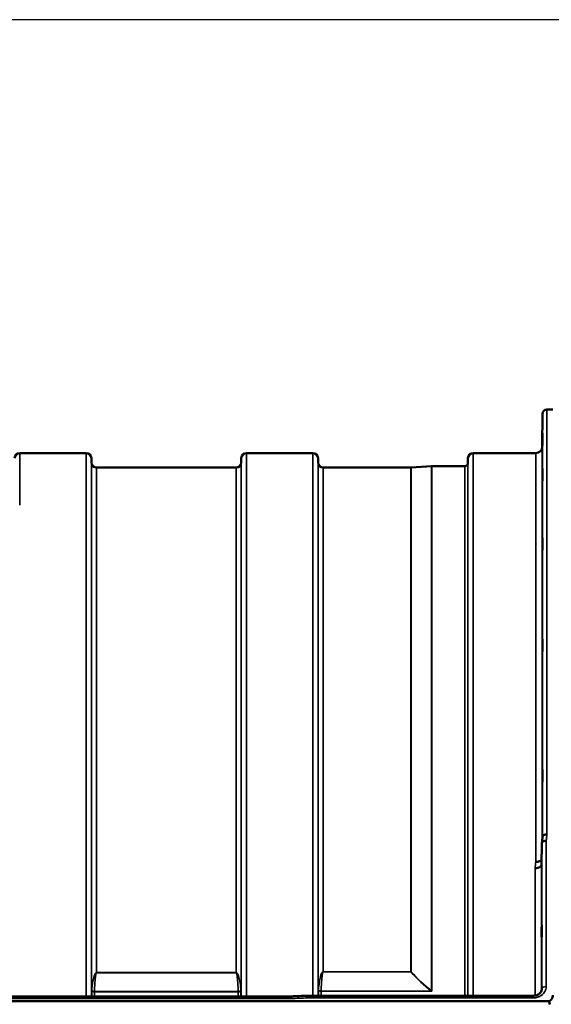
# Model space of a CAD drawing. Units: millimetres. Extents: x 0 to 9900, y 0 to 7000.
# Drawn here: x 2645 to 3011, y 5543 to 6222 of the extents above; entities that cross this region are included whole.
import ezdxf

# ---------------------------------------------------------------- set-up
doc = ezdxf.new("R2010")
doc.units = ezdxf.units.MM
doc.header["$LTSCALE"] = 33.333333
for name, color, linetype, lineweight in [('Dimension (ISO)', 7, 'Continuous', 25), ('Visible (ISO)', 7, 'Continuous', 50), ('Visible Narrow (ISO)', 7, 'Continuous', 35)]:
    doc.layers.add(name, color=color, linetype=linetype, lineweight=lineweight)
doc.styles.add('Note Text (ISO)', font='tahoma.ttf')
doc.dimstyles.new('TRICEL', dxfattribs={"dimscale": 33.333333, "dimtxt": 3.5, "dimasz": 1.2, "dimexe": 3.175, "dimexo": 2, "dimgap": 0.15, "dimtad": 1, "dimdec": 0, "dimlfac": 0.1, "dimrnd": 1e-08, "dimzin": 0, "dimdsep": 46, "dimtxsty": 'Note Text (ISO)', "dimblk": 'Filled-1', "dimcen": 0.09, "dimdle": 10, "dimclrd": 256, "dimclre": 256, "dimclrt": 256, "dimadec": 0, "dimazin": 0, "dimtfac": 0.2, "dimtmove": 0, "dimatfit": 3, "dimfxl": 1, "dimtolj": 1, "dimtzin": 0, "dimlwd": -1, "dimlwe": -1, "dimarcsym": 0})

# ---------------------------------------------------------------- blocks, each defined once
blk = doc.blocks.new('Filled-1')
at = {"color": 0}
for p, q in [((0, 0), (-1, 0.25)), ((-1, 0.25), (-1, -0.25)), ((-1, 0), (0, 0)), ((-1, -0.25), (0, 0))]:
    blk.add_line(p, q, dxfattribs=at)
at = {"color": 0, "flags": 128}
blk.add_lwpolyline([(-1, -0.25), (0, 0), (-1, 0.25), (-1, -0.25)], dxfattribs=at)
at = {"color": 0}
blk.add_solid([(-1, -0.25), (0, 0), (-1, 0.25), (-1, -0.25)], dxfattribs=at)
blk = doc.blocks.new('*D11')
at = {"layer": 'Defpoints', "color": 0, "transparency": 16777216}
for p in [(1612.13, 6222.27), (3132.09, 6222.27), (1740.54, 5688.45)]:
    blk.add_point(p, dxfattribs=at)
at = {"layer": 'Dimension (ISO)', "transparency": 16777216}
for p, q in [((3065.43, 6222.27), (1506.3, 6222.27)), ((1612.13, 5728.45), (1612.13, 6182.27)), ((1673.87, 5688.45), (1506.3, 5688.45))]:
    blk.add_line(p, q, dxfattribs=at)
at = {"layer": 'Dimension (ISO)', "transparency": 16777216, "xscale": 40.0000015894572, "yscale": 40.0000015894572, "zscale": 40.0000015894572}
for p, rotation in [((1612.13, 6222.27), 90), ((1612.13, 5688.45), 270)]:
    blk.add_blockref('Filled-1', p, dxfattribs=dict(at, rotation=rotation))
at = {"layer": 'Dimension (ISO)', "transparency": 16777216, "insert": (1485.61, 5877.16), "char_height": 116.667, "attachment_point": 1, "rotation": 90, "style": 'Note Text (ISO)'}
blk.add_mtext('\\A1;53', dxfattribs=at)

msp = doc.modelspace()

# ---------------------------------------------------------------- linework, layer by layer
at = {"layer": 'Visible (ISO)'}
for p, q in [((3012.19, 5953.15), (3008.1, 5953.15)), ((3004.9, 5927.61), (3005.1, 5950.18)), ((2690.57, 5923.15), (2644.68, 5923.15)), ((2694.09, 5916.62), (2694.07, 5919.68)), ((2797.41, 5916.62), (2797.43, 5919.68)), ((2846.82, 5923.15), (2800.93, 5923.15)), ((2850.34, 5916.62), (2850.32, 5919.68)), ((2953.66, 5916.62), (2953.68, 5919.68)), ((3000.4, 5923.15), (2957.18, 5923.15)), ((2793.91, 5913.15), (2697.59, 5913.15)), ((2914.26, 5913.15), (2853.84, 5913.15)), ((2914.4, 5913.15), (2928.56, 5914.15)), ((2951.57, 5914.15), (2928.7, 5914.15)), ((3004.6, 5653.84), (3004.4, 5639.34)), ((3004.6, 5553.43), (3004.6, 5553.28)), ((2014.97, 5544.99), (3009.28, 5544.99)), ((2831.64, 5548.24), (2192.47, 5548.24)), ((2843.09, 5548.67), (2998.6, 5548.67)), ((2998.6, 5548.67), (2998.6, 5548.67))]:
    msp.add_line(p, q, dxfattribs=at)
for centre, radius, start, end in [((3008.1, 5950.15), 3, 90, 179.5), ((3000.4, 5927.65), 4.5, 270, 359.5), ((2644.68, 5919.65), 3.5, 90, 179.5), ((2690.57, 5919.65), 3.5, 0.5, 90), ((2800.93, 5919.65), 3.5, 90, 179.5), ((2846.82, 5919.65), 3.5, 0.5, 90), ((2957.18, 5919.65), 3.5, 90, 179.5), ((2697.59, 5916.65), 3.5, 180.5, 270), ((2793.91, 5916.65), 3.5, 270, 359.5), ((2853.84, 5916.65), 3.5, 180.5, 270), ((2914.26, 5915.15), 2, 270, 274), ((2928.7, 5912.15), 2, 90, 94), ((2951.57, 5916.15), 2, 270, 340.52878), ((2950.16, 5916.65), 3.5, 340.52878, 359.5)]:
    msp.add_arc(centre, radius, start, end, dxfattribs=at)
msp.add_ellipse((3009.28, 5459.09), major_axis=(0, -85.91), ratio=0.034921, start_param=2.906523, end_param=3.141593, dxfattribs=at)
for points, knots in [([(3004.97, 5932.19), (3004.97, 5931.66), (3004.96, 5931.11), (3004.95, 5930.11), (3004.95, 5929.66), (3004.94, 5928.98), (3004.94, 5928.7), (3004.94, 5928.36), (3004.94, 5928.31), (3004.94, 5928.4), (3004.94, 5928.55), (3004.94, 5929.07), (3004.94, 5929.44), (3004.95, 5930.25), (3004.95, 5930.75), (3004.96, 5931.83), (3004.97, 5932.4), (3004.98, 5933.47), (3004.98, 5934.03), (3004.99, 5935.04), (3005, 5935.49), (3005, 5936.18), (3005, 5936.47), (3005.01, 5936.81), (3005.01, 5936.87), (3005.01, 5936.77), (3005.01, 5936.62), (3005, 5936.09), (3005, 5935.72), (3005, 5934.9), (3004.99, 5934.39), (3004.98, 5933.3), (3004.98, 5932.73), (3004.97, 5932.19)], [0, 0, 0, 0, 0.159533, 0.159533, 0.319067, 0.319067, 0.478594, 0.478594, 0.63812, 0.63812, 0.797647, 0.797647, 0.957174, 0.957174, 1.116707, 1.116707, 1.276241, 1.276241, 1.436902, 1.436902, 1.597564, 1.597564, 1.758222, 1.758222, 1.918881, 1.918881, 2.079539, 2.079539, 2.240197, 2.240197, 2.400859, 2.400859, 2.56152, 2.56152, 2.56152, 2.56152]), ([(3004.97, 5907.15), (3004.97, 5906.64), (3004.96, 5906.12), (3004.95, 5905.23), (3004.95, 5904.85), (3004.94, 5904.32), (3004.94, 5904.13), (3004.94, 5903.99), (3004.94, 5904.03), (3004.94, 5904.31), (3004.94, 5904.56), (3004.94, 5905.24), (3004.94, 5905.68), (3004.95, 5906.6), (3004.95, 5907.14), (3004.96, 5908.26), (3004.97, 5908.84), (3004.98, 5909.87), (3004.98, 5910.4), (3004.99, 5911.3), (3005, 5911.68), (3005, 5912.22), (3005, 5912.41), (3005.01, 5912.56), (3005.01, 5912.52), (3005.01, 5912.24), (3005.01, 5911.99), (3005, 5911.3), (3005, 5910.85), (3005, 5909.92), (3004.99, 5909.38), (3004.98, 5908.25), (3004.98, 5907.67), (3004.97, 5907.15)], [0, 0, 0, 0, 0.159533, 0.159533, 0.319067, 0.319067, 0.478594, 0.478594, 0.63812, 0.63812, 0.797647, 0.797647, 0.957174, 0.957174, 1.116707, 1.116707, 1.276241, 1.276241, 1.436902, 1.436902, 1.597564, 1.597564, 1.758222, 1.758222, 1.918881, 1.918881, 2.079539, 2.079539, 2.240197, 2.240197, 2.400859, 2.400859, 2.56152, 2.56152, 2.56152, 2.56152]), ([(3004.97, 5858.59), (3004.97, 5858.11), (3004.96, 5857.65), (3004.95, 5856.89), (3004.95, 5856.59), (3004.94, 5856.23), (3004.94, 5856.14), (3004.94, 5856.19), (3004.94, 5856.33), (3004.94, 5856.78), (3004.94, 5857.12), (3004.94, 5857.95), (3004.94, 5858.45), (3004.95, 5859.45), (3004.95, 5860.02), (3004.96, 5861.14), (3004.97, 5861.7), (3004.98, 5862.67), (3004.98, 5863.15), (3004.99, 5863.92), (3005, 5864.22), (3005, 5864.58), (3005, 5864.68), (3005.01, 5864.63), (3005.01, 5864.49), (3005.01, 5864.04), (3005.01, 5863.7), (3005, 5862.86), (3005, 5862.36), (3005, 5861.35), (3004.99, 5860.78), (3004.98, 5859.64), (3004.98, 5859.08), (3004.97, 5858.59)], [0, 0, 0, 0, 0.159533, 0.159533, 0.319067, 0.319067, 0.478594, 0.478594, 0.63812, 0.63812, 0.797647, 0.797647, 0.957174, 0.957174, 1.116707, 1.116707, 1.276241, 1.276241, 1.436902, 1.436902, 1.597564, 1.597564, 1.758222, 1.758222, 1.918881, 1.918881, 2.079539, 2.079539, 2.240197, 2.240197, 2.400859, 2.400859, 2.56152, 2.56152, 2.56152, 2.56152]), ([(3004.97, 5787.99), (3004.97, 5787.56), (3004.96, 5787.16), (3004.95, 5786.55), (3004.95, 5786.35), (3004.94, 5786.17), (3004.94, 5786.18), (3004.94, 5786.42), (3004.94, 5786.66), (3004.94, 5787.27), (3004.94, 5787.69), (3004.94, 5788.64), (3004.94, 5789.18), (3004.95, 5790.22), (3004.95, 5790.8), (3004.96, 5791.91), (3004.97, 5792.43), (3004.98, 5793.31), (3004.98, 5793.72), (3004.99, 5794.33), (3005, 5794.54), (3005, 5794.73), (3005, 5794.72), (3005.01, 5794.48), (3005.01, 5794.24), (3005.01, 5793.62), (3005.01, 5793.21), (3005, 5792.25), (3005, 5791.7), (3005, 5790.65), (3004.99, 5790.07), (3004.98, 5788.96), (3004.98, 5788.43), (3004.97, 5787.99)], [0, 0, 0, 0, 0.159533, 0.159533, 0.319067, 0.319067, 0.478594, 0.478594, 0.63812, 0.63812, 0.797647, 0.797647, 0.957174, 0.957174, 1.116707, 1.116707, 1.276241, 1.276241, 1.436902, 1.436902, 1.597564, 1.597564, 1.758222, 1.758222, 1.918881, 1.918881, 2.079539, 2.079539, 2.240197, 2.240197, 2.400859, 2.400859, 2.56152, 2.56152, 2.56152, 2.56152]), ([(3004.97, 5697.5), (3004.97, 5697.12), (3004.96, 5696.8), (3004.95, 5696.37), (3004.95, 5696.27), (3004.94, 5696.27), (3004.94, 5696.38), (3004.94, 5696.81), (3004.94, 5697.14), (3004.94, 5697.89), (3004.94, 5698.36), (3004.94, 5699.41), (3004.94, 5699.97), (3004.95, 5701.04), (3004.95, 5701.61), (3004.96, 5702.65), (3004.97, 5703.13), (3004.98, 5703.89), (3004.98, 5704.22), (3004.99, 5704.66), (3005, 5704.77), (3005, 5704.77), (3005, 5704.66), (3005.01, 5704.23), (3005.01, 5703.9), (3005.01, 5703.14), (3005.01, 5702.66), (3005, 5701.61), (3005, 5701.04), (3005, 5699.97), (3004.99, 5699.4), (3004.98, 5698.35), (3004.98, 5697.87), (3004.97, 5697.5)], [0, 0, 0, 0, 0.159533, 0.159533, 0.319067, 0.319067, 0.478594, 0.478594, 0.63812, 0.63812, 0.797647, 0.797647, 0.957174, 0.957174, 1.116707, 1.116707, 1.276241, 1.276241, 1.436902, 1.436902, 1.597564, 1.597564, 1.758222, 1.758222, 1.918881, 1.918881, 2.079539, 2.079539, 2.240197, 2.240197, 2.400859, 2.400859, 2.56152, 2.56152, 2.56152, 2.56152]), ([(3007.6, 5655.63), (3007.6, 5655.63), (3007.59, 5655.63), (3007.23, 5655.64), (3006.87, 5655.61), (3006.24, 5655.48), (3005.97, 5655.4), (3005.7, 5655.26), (3005.66, 5655.24), (3005.57, 5655.2), (3005.52, 5655.17), (3005.21, 5654.98), (3004.99, 5654.78), (3004.84, 5654.55), (3004.69, 5654.33), (3004.6, 5654.09), (3004.6, 5653.84)], [-0.4703495, -0.4703495, -0.4703495, -0.4703495, -0.4692719, -0.4692719, -0.3606985, -0.3606985, -0.2687105, -0.2687105, -0.2530485, -0.2530485, -0.234239, -0.234239, -0.1170891, -0.1170891, -0.1170891, -0.000197, -0.000197, -0.000197, -0.000197]), ([(3005.11, 5658.34), (3005.12, 5658.43), (3005.14, 5658.51), (3005.21, 5658.7), (3005.27, 5658.81), (3005.55, 5659.19), (3005.8, 5659.4), (3006.3, 5659.76), (3006.61, 5659.84), (3007.05, 5659.93), (3007.25, 5659.95), (3007.66, 5659.99), (3007.87, 5660.01), (3008.08, 5660.04), (3008.09, 5660.04), (3008.1, 5660.04)], [-0.2919623, -0.2919623, -0.2919623, -0.2919623, -0.2780329, -0.2780329, -0.2582311, -0.2582311, -0.2100241, -0.2100241, -0.1268947, -0.1268947, -0.0638684, -0.0638684, 0, 0, 0.0021992, 0.0021992, 0.0021992, 0.0021992]), ([(3000.4, 5641.01), (3001, 5640.99), (3001.58, 5641.05), (3002.13, 5641.17), (3002.2, 5641.19), (3002.27, 5641.21), (3002.34, 5641.23), (3002.8, 5641.35), (3003.22, 5641.53), (3003.58, 5641.75), (3003.7, 5641.82), (3003.8, 5641.89), (3003.91, 5641.97), (3004.12, 5642.13), (3004.3, 5642.31), (3004.45, 5642.5)], [-0.0009694, -0.0009694, -0.0009694, -0.0009694, 0.1772518, 0.1772518, 0.1772518, 0.2006396, 0.2006396, 0.2006396, 0.3531583, 0.3531583, 0.3531583, 0.4022279, 0.4022279, 0.4022279, 0.5032744, 0.5032744, 0.5032744, 0.5032744]), ([(2999.91, 5636.65), (2999.93, 5636.65), (2999.95, 5636.65), (3000.56, 5636.68), (3001.12, 5636.72), (3001.9, 5636.89), (3002.16, 5636.97), (3002.64, 5637.16), (3002.87, 5637.27), (3003.53, 5637.65), (3003.84, 5637.98), (3004.3, 5638.67), (3004.4, 5639.01), (3004.4, 5639.34)], [-0.4922051, -0.4922051, -0.4922051, -0.4922051, -0.4882152, -0.4882152, -0.3860132, -0.3860132, -0.3317093, -0.3317093, -0.2768833, -0.2768833, -0.1549128, -0.1549128, -0.0001437, -0.0001437, -0.0001437, -0.0001437]), ([(3004.49, 5597.59), (3004.5, 5597.59), (3004.5, 5597.56), (3004.5, 5597.44), (3004.5, 5597.24), (3004.51, 5596.63), (3004.51, 5596.22), (3004.51, 5595.34), (3004.51, 5594.81), (3004.5, 5593.7), (3004.5, 5593.12), (3004.5, 5592.07), (3004.49, 5591.53), (3004.48, 5590.57), (3004.48, 5590.16), (3004.47, 5589.85), (3004.47, 5589.55), (3004.46, 5589.31), (3004.45, 5589.07), (3004.45, 5589.07), (3004.44, 5589.26), (3004.44, 5589.46), (3004.44, 5590.07), (3004.44, 5590.47), (3004.44, 5591.34), (3004.44, 5591.87), (3004.44, 5592.97), (3004.44, 5593.55), (3004.45, 5594.6), (3004.45, 5595.14), (3004.46, 5596.09), (3004.47, 5596.51), (3004.48, 5597.12), (3004.48, 5597.37), (3004.49, 5597.57), (3004.49, 5597.61), (3004.49, 5597.59)], [-1.020666, -1.020666, -1.020666, -1.020666, -0.963956, -0.963956, -0.803298, -0.803298, -0.64264, -0.64264, -0.481982, -0.481982, -0.321324, -0.321324, -0.160662, -0.160662, 0, 0, 0, 0.159533, 0.159533, 0.319067, 0.319067, 0.478594, 0.478594, 0.63812, 0.63812, 0.797647, 0.797647, 0.957174, 0.957174, 1.116707, 1.116707, 1.276241, 1.276241, 1.436902, 1.436902, 1.540855, 1.540855, 1.540855, 1.540855]), ([(2998.6, 5548.67), (2999.2, 5548.67), (2999.81, 5548.75), (3000.97, 5549.04), (3001.53, 5549.26), (3002.51, 5549.81), (3002.95, 5550.14), (3003.68, 5550.88), (3003.98, 5551.29), (3004.41, 5552.16), (3004.54, 5552.62), (3004.59, 5553.18), (3004.6, 5553.26), (3004.6, 5553.35)], [0, 0, 0, 0, 0.1809091, 0.1809091, 0.3643144, 0.3643144, 0.5481681, 0.5481681, 0.7384118, 0.7384118, 0.9427045, 0.9427045, 0.9818009, 0.9818009, 0.9818009, 0.9818009]), ([(2831.69, 5546.75), (2831.7, 5546.76), (2831.7, 5546.77), (2831.79, 5546.88), (2831.87, 5546.99), (2831.97, 5547.21), (2832, 5547.31), (2832.03, 5547.56), (2831.99, 5547.7), (2831.86, 5547.95), (2831.76, 5548.06), (2831.61, 5548.23), (2831.63, 5548.24), (2831.64, 5548.24)], [-0.3429145, -0.3429145, -0.3429145, -0.3429145, -0.3414982, -0.3414982, -0.3164436, -0.3164436, -0.2936256, -0.2936256, -0.2572161, -0.2572161, -0.2097743, -0.2097743, -0.1487128, -0.1487128, -0.1487128, -0.1487128]), ([(2843.09, 5548.67), (2843.09, 5548.67), (2843.09, 5548.66), (2843.09, 5548.62), (2843.09, 5548.6), (2843.1, 5548.46), (2843.11, 5548.29), (2843.13, 5547.82), (2843.13, 5547.53), (2843.14, 5547.19), (2843.14, 5547.19), (2843.14, 5547.19)], [-0.3120012, -0.3120012, -0.3120012, -0.3120012, -0.2665483, -0.2665483, -0.2329544, -0.2329544, -0.1157411, -0.1157411, 0, 0, 0.0010803, 0.0010803, 0.0010803, 0.0010803]), ([(3009.28, 5544.99), (3009.46, 5544.99), (3009.64, 5545.02), (3010, 5545.13), (3010.17, 5545.22), (3010.76, 5545.59), (3011.15, 5546.07), (3011.84, 5547.26), (3012.11, 5548.19), (3012.22, 5549.09)], [1.3788089, 1.3788089, 1.3788089, 1.3788089, 1.4313631, 1.4313631, 1.4839173, 1.4839173, 1.6527677, 1.6527677, 1.9466964, 1.9466964, 1.9466964, 1.9466964])]:
    msp.add_open_spline(points, degree=3, knots=knots, dxfattribs=at)
for points in [[(3004.61, 5653.99), (3004.78, 5655.44), (3004.94, 5656.9), (3005.11, 5658.34)], [(3004.6, 5553.43), (3004.6, 5553.4), (3004.6, 5553.38), (3004.6, 5553.35)], [(2831.64, 5548.24), (2835.46, 5548.38), (2839.27, 5548.53), (2843.09, 5548.67)]]:
    msp.add_open_spline(points, degree=3, dxfattribs=at)
at = {"layer": 'Visible Narrow (ISO)'}
for p, q in [((3008.1, 5953.15), (3008.1, 5660.04)), ((3005.1, 5658.28), (3005.1, 5950.18)), ((3004.9, 5927.61), (3004.9, 5656.55)), ((2644.68, 5923.15), (2644.68, 5887.25)), ((2690.57, 5548.24), (2690.57, 5923.15)), ((2694.07, 5919.68), (2694.07, 5548.24)), ((2797.43, 5548.24), (2797.43, 5919.68)), ((2800.93, 5923.15), (2800.93, 5548.24)), ((2846.82, 5548.67), (2846.82, 5923.15)), ((2850.32, 5919.68), (2850.32, 5548.67)), ((2953.68, 5548.67), (2953.68, 5919.68)), ((2957.18, 5923.15), (2957.18, 5548.67)), ((3000.4, 5641.01), (3000.4, 5923.15)), ((2694.09, 5548.24), (2694.09, 5916.62)), ((2697.59, 5913.15), (2697.59, 5564.61)), ((2793.91, 5564.61), (2793.91, 5913.15)), ((2797.41, 5916.62), (2797.41, 5548.24)), ((2850.34, 5548.67), (2850.34, 5916.62)), ((2853.84, 5913.15), (2853.84, 5565.2)), ((2914.26, 5565.2), (2914.26, 5913.15)), ((2914.4, 5913.15), (2914.4, 5565.21)), ((2928.56, 5552.03), (2928.56, 5914.15)), ((2928.7, 5914.15), (2928.7, 5551.8)), ((2951.57, 5548.67), (2951.57, 5914.15)), ((2953.46, 5915.48), (2953.46, 5548.67)), ((2953.66, 5916.62), (2953.66, 5548.67)), ((3004.6, 5553.43), (3004.6, 5653.84)), ((3007.6, 5655.63), (3007.6, 5554.96)), ((2999.9, 5548.79), (2999.9, 5636.65)), ((3004.4, 5639.34), (3004.4, 5552.23)), ((2914.26, 5565.2), (2853.84, 5565.2)), ((2853.84, 5565.12), (2853.84, 5565.2)), ((2914.26, 5565.2), (2914.26, 5565.12)), ((2793.91, 5564.61), (2697.59, 5564.61)), ((2697.59, 5564.53), (2697.59, 5564.61)), ((2697.59, 5564.53), (2793.91, 5564.53)), ((2793.91, 5564.53), (2793.91, 5564.61)), ((2853.84, 5565.12), (2914.26, 5565.12)), ((2694.3, 5548.24), (2694.3, 5552.09)), ((2797.21, 5552.09), (2797.21, 5548.24)), ((2850.55, 5548.67), (2850.55, 5552.52)), ((2928.42, 5551.92), (2852.43, 5551.92)), ((2852.43, 5551.8), (2928.7, 5551.8)), ((2852.43, 5551.8), (2852.43, 5548.67)), ((2928.42, 5551.92), (2928.42, 5551.92)), ((2928.56, 5552.03), (2928.56, 5552.04)), ((2192.56, 5546.75), (2831.69, 5546.75)), ((2795.32, 5551.5), (2696.18, 5551.5)), ((2696.18, 5551.38), (2696.18, 5548.24)), ((2696.18, 5551.38), (2795.32, 5551.38)), ((2795.32, 5548.24), (2795.32, 5551.38)), ((2843.14, 5547.19), (2998.6, 5547.19)), ((2998.6, 5548.67), (2998.6, 5547.19))]:
    msp.add_line(p, q, dxfattribs=at)
for centre, major_axis, ratio, start_param, end_param in [((3000.98, 5133.15), (-59.49, -819.99), 0.049101, 4.018132, 4.025125), ((2993.45, 5133.15), (57.85, 789.99), 0.049557, 0.876199, 0.883389), ((2914.26, 5566.31), (-1.5, -1.33), 0.484371, 1.165388, 1.251138), ((2914.26, 5566.31), (-2, 0), 0.553916, 1.570796, 1.640609), ((2695.77, 5549.92), (-1.14, 3.1), 0.302179, 0.581418, 0.689793), ((2696.18, 5552.69), (-2, 0.06), 0.594502, 0.365259, 1.589883), ((2696.18, 5552.45), (-2, 0), 0.535504, 0.339837, 1.570796), ((2795.32, 5552.69), (2, 0.06), 0.594502, 4.693302, 5.917926), ((2795.32, 5552.45), (2, 0), 0.535504, 4.712389, 5.943348), ((2795.73, 5549.92), (1.14, 3.1), 0.302179, 5.593392, 5.701768), ((2852.02, 5550.34), (-1.14, 3.1), 0.301758, 0.581809, 0.689214), ((2852.43, 5553.11), (-2, 0.06), 0.594506, 0.364969, 1.589705), ((2852.43, 5552.87), (-2, 0), 0.536046, 0.339837, 1.570796), ((2853.38, 5551.09), (-0.59, 1.52), 0.492909, 0.819439, 0.906992), ((2928.42, 5553.11), (-1.24, -1.57), 0.418124, 1.086547, 1.185926), ((2928.42, 5553.1), (-1.26, -1.56), 0.420907, 1.090885, 1.18945), ((2928.7, 5546.47), (8.55, -5.08), 0.479409, 1.848049, 1.879447), ((2928.7, 5546.5), (-3.84, 9.1), 0.239727, 5.228895, 5.260469), ((3007.6, 5553.42), (-3, 0), 0.5144, 4.712389, 6.274459), ((2697.13, 5550.67), (-0.59, 1.52), 0.493238, 0.819261, 0.907614), ((2794.37, 5550.67), (-0.59, -1.52), 0.493238, 2.233978, 2.322331), ((2570.47, 5133.15), (18712.37, 714.08), 0.021541, 1.555402, 1.556014)]:
    msp.add_ellipse(centre, major_axis=major_axis, ratio=ratio, start_param=start_param, end_param=end_param, dxfattribs=at)
for points, knots in [([(2853.84, 5565.2), (2853.73, 5565.2), (2853.57, 5565.14), (2853.38, 5565.01), (2853.14, 5564.75), (2852.81, 5564.23), (2852.49, 5563.49), (2852.19, 5562.59), (2851.85, 5561.39), (2851.51, 5559.9), (2850.97, 5556.91), (2850.69, 5554.53), (2850.55, 5552.74)], [0, 0, 0, 0, 0.014794, 0.029587, 0.059175, 0.118349, 0.236698, 0.355047, 0.473396, 0.710095, 0.946793, 1.656888, 1.656888, 1.656888, 1.656888]), ([(2697.59, 5564.61), (2697.57, 5564.61), (2697.55, 5564.61), (2697.53, 5564.61), (2697.5, 5564.61), (2697.47, 5564.6), (2697.45, 5564.59), (2697.4, 5564.58), (2697.36, 5564.56), (2697.33, 5564.55), (2697.27, 5564.52), (2697.22, 5564.49), (2697.18, 5564.45), (2697.09, 5564.38), (2697.02, 5564.31), (2696.96, 5564.24), (2696.84, 5564.1), (2696.75, 5563.95), (2696.66, 5563.8), (2696.5, 5563.51), (2696.37, 5563.22), (2696.25, 5562.92), (2696.14, 5562.63), (2696.03, 5562.33), (2695.94, 5562.04), (2695.87, 5561.8), (2695.8, 5561.57), (2695.73, 5561.33), (2695.72, 5561.27), (2695.7, 5561.21), (2695.69, 5561.15), (2695.53, 5560.56), (2695.39, 5559.97), (2695.27, 5559.38), (2695.15, 5558.79), (2695.04, 5558.2), (2694.95, 5557.61), (2694.74, 5556.35), (2694.57, 5555.09), (2694.44, 5553.83), (2694.39, 5553.33), (2694.34, 5552.82), (2694.3, 5552.32)], [0, 0, 0, 0, 0.003018, 0.003018, 0.003018, 0.007019, 0.007019, 0.007019, 0.014764, 0.014764, 0.014764, 0.028919, 0.028919, 0.028919, 0.058065, 0.058065, 0.058065, 0.116573, 0.116573, 0.116573, 0.233472, 0.233472, 0.233472, 0.350363, 0.350363, 0.350363, 0.443719, 0.443719, 0.443719, 0.467269, 0.467269, 0.467269, 0.701055, 0.701055, 0.701055, 0.934788, 0.934788, 0.934788, 1.435993, 1.435993, 1.435993, 1.636003, 1.636003, 1.636003, 1.636003]), ([(2696.18, 5551.5), (2696.24, 5553.38), (2696.36, 5555.88), (2696.59, 5559.01), (2696.74, 5560.57), (2696.88, 5561.82), (2697.01, 5562.75), (2697.15, 5563.53), (2697.29, 5564.06), (2697.39, 5564.33), (2697.48, 5564.47), (2697.55, 5564.53), (2697.59, 5564.53)], [-1.636003, -1.636003, -1.636003, -1.636003, -0.934859, -0.701144, -0.467429, -0.350572, -0.233715, -0.116857, -0.058429, -0.029214, -0.014607, 0, 0, 0, 0]), ([(2797.2, 5552.32), (2797.06, 5554.08), (2796.78, 5556.43), (2796.24, 5559.38), (2795.9, 5560.86), (2795.57, 5562.04), (2795.26, 5562.92), (2794.94, 5563.66), (2794.61, 5564.17), (2794.37, 5564.42), (2794.18, 5564.55), (2794.02, 5564.61), (2793.91, 5564.61)], [-5.670865, -5.670865, -5.670865, -5.670865, -4.96972, -4.736006, -4.502291, -4.385434, -4.268576, -4.151719, -4.09329, -4.064076, -4.049469, -4.034861, -4.034861, -4.034861, -4.034861]), ([(2793.91, 5564.53), (2793.95, 5564.53), (2794.02, 5564.47), (2794.11, 5564.33), (2794.21, 5564.06), (2794.35, 5563.53), (2794.49, 5562.75), (2794.62, 5561.82), (2794.76, 5560.57), (2794.91, 5559.01), (2795.14, 5555.88), (2795.26, 5553.38), (2795.32, 5551.5)], [4.034861, 4.034861, 4.034861, 4.034861, 4.049469, 4.064076, 4.09329, 4.151719, 4.268576, 4.385434, 4.502291, 4.736006, 4.96972, 5.670865, 5.670865, 5.670865, 5.670865]), ([(2852.43, 5551.92), (2852.49, 5553.82), (2852.61, 5556.36), (2852.84, 5559.53), (2852.99, 5561.11), (2853.13, 5562.37), (2853.26, 5563.32), (2853.4, 5564.1), (2853.54, 5564.65), (2853.64, 5564.91), (2853.73, 5565.06), (2853.8, 5565.12), (2853.84, 5565.12)], [-1.656888, -1.656888, -1.656888, -1.656888, -0.946793, -0.710095, -0.473396, -0.355047, -0.236698, -0.118349, -0.059175, -0.029587, -0.014794, 0, 0, 0, 0]), ([(2998.6, 5547.19), (2999.6, 5547.19), (3001.63, 5547.49), (3004.62, 5548.92), (3006.99, 5551.49), (3007.6, 5553.81), (3007.6, 5554.96)], [0, 0, 0, 0, 0.301369, 0.602737, 1.004562, 1.406387, 1.406387, 1.406387, 1.406387])]:
    msp.add_open_spline(points, degree=3, knots=knots, dxfattribs=at)
for points in [[(2928.56, 5552.04), (2923.42, 5556.11), (2918.6, 5560.49), (2914.4, 5565.21)], [(2914.26, 5565.12), (2918.46, 5560.39), (2923.28, 5556), (2928.42, 5551.92)]]:
    msp.add_open_spline(points, degree=3, dxfattribs=at)

# ---------------------------------------------------------------- dimensions: what is measured, and where the dimension line sits
at = {"layer": 'Dimension (ISO)'}
dim = msp.add_linear_dim(base=(1612.13, 6222.27), p1=(1740.54, 5688.45), p2=(3132.09, 6222.27), angle=90, dimstyle='TRICEL', override={"dimgap": 0.15, "dimdec": 0, "dimlfac": 0.1, "dimtol": 0, "dimlim": 0, "dimtp": 0, "dimtm": 0, "dimtdec": 2, "dimtofl": 0, "dimatfit": 1}, dxfattribs=at)
dim.commit()
dim.dimension.update_dxf_attribs({"geometry": '*D11', "text_midpoint": (1612.13, 5955.36), "dimtype": 160})

doc.saveas('drawing.dxf')
